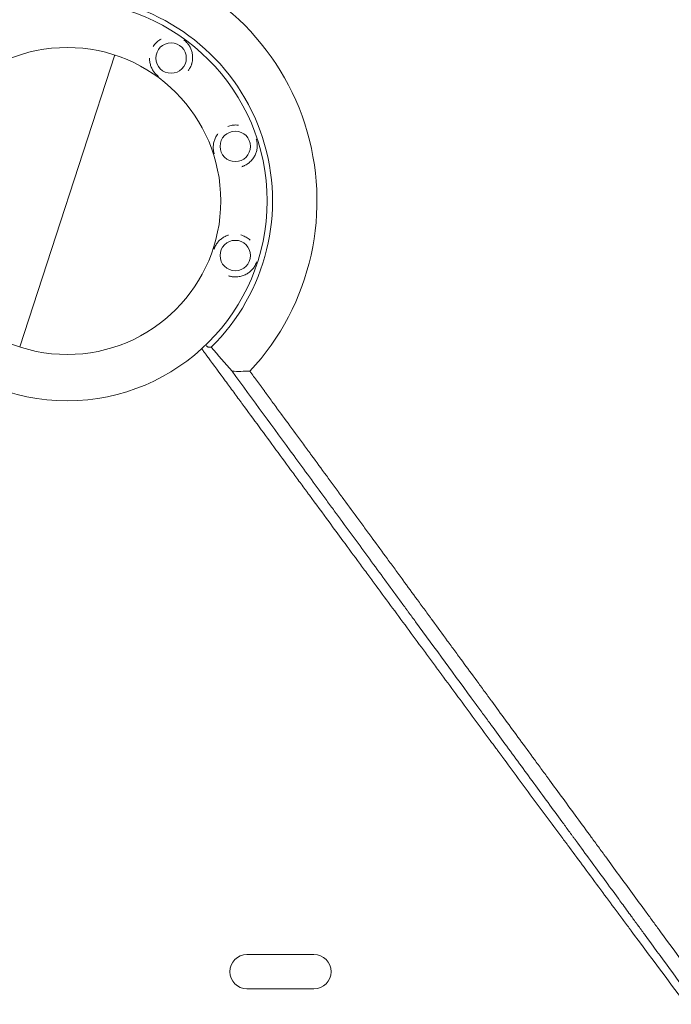
# Model space of a CAD drawing. Units: millimetres. Extents: x -9677 to 9198, y -7721 to 10867.
# Drawn here: x 371 to 906, y 5489 to 6298 of the extents above; entities that cross this region are included whole.
import ezdxf

# ---------------------------------------------------------------- set-up
doc = ezdxf.new("R2010")
doc.units = ezdxf.units.MM
doc.header["$LTSCALE"] = 20
doc.linetypes.add('HIDDEN', pattern=[9.525, 6.35, -3.175])
doc.layers.add('2d', color=230, linetype='Continuous')
doc.layers.add('EN-Free_Space_Hatch', color=10, linetype='HIDDEN')

msp = doc.modelspace()

# ---------------------------------------------------------------- hatches: boundary and pattern name
at = {"layer": 'EN-Free_Space_Hatch'}
h = msp.add_hatch(dxfattribs=at)
h.set_pattern_fill('ANSI31', color=256, scale=100)
h.set_pattern_definition([(274.8466, (1313.8, 4770.08), (316.365, 26.825), [])])
edge = h.paths.add_edge_path()
edge.add_arc((1313.8, 4770.08), 500, 0, 360)
edge = h.paths.add_edge_path()
edge.add_line((8543.8, 8048.62), (8043.12, 6651.31))
edge.add_ellipse((6160.34, 7325.96), major_axis=(-2000, 0), ratio=1, start_angle=135.88167, end_angle=160.28619, ccw=False)
edge.add_ellipse((5070.36, 8427.74), major_axis=(-3549.64, 0), ratio=1, start_angle=118.35697, end_angle=135.36203, ccw=False)
edge.add_line((6756.31, 5304.03), (6571.79, 4736.13))
edge.add_ellipse((5620.73, 5045.14), major_axis=(-1000, 0), ratio=1, start_angle=-18, end_angle=162, ccw=False)
edge.add_line((4669.67, 5354.16), (4861.06, 5943.2))
edge.add_ellipse((6784.7, 5318.17), major_axis=(-2022.63, 0), ratio=1, start_angle=308.80332, end_angle=342, ccw=False)
edge.add_ellipse((6457.19, 5725.46), major_axis=(-1500, 0), ratio=1, start_angle=296.98314, end_angle=308.80332, ccw=False)
edge.add_ellipse((5322.87, 7953.31), major_axis=(-1000, 0), ratio=1, start_angle=116.98314, end_angle=160.28619)
edge.add_line((6264.26, 7615.99), (6661.02, 8723.26))
edge.add_ellipse((7602.41, 8385.94), major_axis=(-1000, 0), ratio=1, start_angle=160.28619, end_angle=340.28619, ccw=False)
edge = h.paths.add_edge_path()
edge.add_line((-5683.85, 7547.21), (-4912.9, 6799.3))
edge.add_line((-4912.9, 6799.3), (-4600.6, 6799.3))
edge.add_ellipse((-4600.6, 5799.3), major_axis=(-1000, 0), ratio=1, start_angle=90, end_angle=270, ccw=False)
edge.add_line((-4600.6, 4799.3), (-4912.9, 4799.3))
edge.add_ellipse((-4912.9, 6799.3), major_axis=(-2000, 0), ratio=1, start_angle=45.86954, end_angle=90, ccw=False)
edge.add_line((-6305.49, 5363.79), (-7076.44, 6111.69))
edge.add_ellipse((-6380.15, 6829.45), major_axis=(-1000, 0), ratio=1, start_angle=-134.13046, end_angle=45.86954, ccw=False)
edge = h.paths.add_edge_path()
edge.add_arc((-6137.51, 698.77), 1000, 36, 126)
edge.add_line((-6725.29, 1507.79), (-8215.29, 425.24))
edge.add_arc((-7627.5, -383.77), 1000, 126, 216)
edge.add_line((-8436.52, -971.56), (-8191.94, -1308.19))
edge.add_arc((-7382.92, -720.4), 1000, 216, 306)
edge.add_line((-6795.14, -1529.42), (-5305.14, -446.88))
edge.add_arc((-5892.93, 362.14), 1000, 306, 396)
edge.add_line((-5083.91, 949.93), (-5328.49, 1286.56))

# ---------------------------------------------------------------- linework, layer by layer
at = {"layer": '2d', "lineweight": 0}
for p, q in [((448.95, 6268.68), (371.07, 6029.01)), ((612.51, 5530.22), (557.51, 5530.22)), ((612.51, 5502.22), (557.51, 5502.22))]:
    msp.add_line(p, q, dxfattribs=at)
for centre, radius in [((410.01, 6148.85), 164), ((410.01, 6148.85), 126), ((495.24, 6266.15), 12.5), ((547.91, 6193.65), 12.5), ((547.91, 6104.04), 12.5)]:
    msp.add_circle(centre, radius, dxfattribs=at)
for centre, radius, start, end in [((410.01, 6148.85), 204.96, 317.00578, 78.96581), ((410.01, 6148.85), 168.45, 98.51182, 225.46881), ((410.01, 6148.85), 168.45, 314.51182, 81.46881), ((557.51, 5516.22), 14, 90, 270), ((612.51, 5516.22), 14, 270, 90)]:
    msp.add_arc(centre, radius, start, end, dxfattribs=at)
for points, knots in [([(480.56, 6275.73), (481.28, 6276.83), (482.11, 6277.84), (483.49, 6279.21), (483.98, 6279.64), (484.96, 6280.43), (485.47, 6280.79), (486.25, 6281.3), (486.51, 6281.46), (486.88, 6281.67), (486.99, 6281.73), (487.1, 6281.79)], [0.042829172, 0.042829172, 0.042829172, 0.042829172, 0.046762413, 0.046762413, 0.048744026, 0.048744026, 0.050725639, 0.050725639, 0.051716445, 0.051716445, 0.052116955, 0.052116955, 0.052116955, 0.052116955]), ([(505.58, 6281.17), (505.72, 6281.07), (505.85, 6280.98), (506.25, 6280.68), (506.5, 6280.48), (507.2, 6279.88), (507.62, 6279.48), (508.4, 6278.66), (508.75, 6278.24), (509.41, 6277.4), (509.72, 6276.97), (510.57, 6275.65), (511.05, 6274.73), (511.67, 6273.26), (511.86, 6272.76), (512.18, 6271.74), (512.33, 6271.22), (512.69, 6269.63), (512.84, 6268.53), (512.91, 6266.79), (512.9, 6266.19), (512.84, 6265), (512.77, 6264.39), (512.58, 6263.18), (512.46, 6262.57), (512.21, 6261.64), (512.12, 6261.33), (511.93, 6260.72), (511.82, 6260.41), (511.48, 6259.51), (511.21, 6258.91), (510.77, 6258.04), (510.61, 6257.75), (510.28, 6257.17), (510.11, 6256.89), (509.93, 6256.61)], [0.07499151, 0.07499151, 0.07499151, 0.07499151, 0.07550016, 0.07550016, 0.07649533, 0.07649533, 0.07848567, 0.07848567, 0.08047601, 0.08047601, 0.08246635, 0.08246635, 0.08644703, 0.08644703, 0.08843736, 0.08843736, 0.0904277, 0.0904277, 0.09440838, 0.09440838, 0.09639872, 0.09639872, 0.09838906, 0.09838906, 0.1003794, 0.1003794, 0.10137457, 0.10137457, 0.10236974, 0.10236974, 0.10436007, 0.10436007, 0.10535524, 0.10535524, 0.10635041, 0.10635041, 0.10635041, 0.10635041]), ([(484.89, 6251.14), (484.75, 6251.24), (484.62, 6251.33), (484.23, 6251.63), (483.98, 6251.83), (483.27, 6252.43), (482.85, 6252.83), (482.07, 6253.65), (481.72, 6254.06), (481.06, 6254.91), (480.76, 6255.33), (480.19, 6256.21), (479.93, 6256.66), (479.44, 6257.59), (479.22, 6258.07), (478.6, 6259.54), (478.27, 6260.55), (477.79, 6262.68), (477.63, 6263.78), (477.57, 6265.35), (477.57, 6265.75), (477.58, 6266.15)], [0.01153531, 0.01153531, 0.01153531, 0.01153531, 0.01203536, 0.01203536, 0.01302774, 0.01302774, 0.01501251, 0.01501251, 0.01699727, 0.01699727, 0.01898203, 0.01898203, 0.02096679, 0.02096679, 0.02295156, 0.02295156, 0.02692108, 0.02692108, 0.03089061, 0.03089061, 0.0322445, 0.0322445, 0.0322445, 0.0322445]), ([(541.67, 6210.02), (542.9, 6210.49), (544.16, 6210.82), (546.09, 6211.12), (546.73, 6211.18), (547.99, 6211.24), (548.62, 6211.24), (549.54, 6211.19), (549.85, 6211.16), (550.27, 6211.12), (550.4, 6211.1), (550.52, 6211.09)], [0.042829296, 0.042829296, 0.042829296, 0.042829296, 0.046762413, 0.046762413, 0.048744026, 0.048744026, 0.050725639, 0.050725639, 0.051716445, 0.051716445, 0.052113107, 0.052113107, 0.052113107, 0.052113107]), ([(530.72, 6187.59), (530.66, 6187.75), (530.61, 6187.9), (530.47, 6188.37), (530.38, 6188.68), (530.16, 6189.58), (530.06, 6190.15), (529.91, 6191.28), (529.87, 6191.82), (529.83, 6192.88), (529.84, 6193.41), (529.9, 6194.45), (529.95, 6194.97), (530.1, 6196.01), (530.2, 6196.53), (530.56, 6198.08), (530.89, 6199.1), (531.75, 6201.1), (532.28, 6202.08), (533.15, 6203.38), (533.38, 6203.71), (533.63, 6204.03)], [0.01153537, 0.01153537, 0.01153537, 0.01153537, 0.01203536, 0.01203536, 0.01302774, 0.01302774, 0.01501251, 0.01501251, 0.01699727, 0.01699727, 0.01898203, 0.01898203, 0.02096679, 0.02096679, 0.02295156, 0.02295156, 0.02692108, 0.02692108, 0.03089061, 0.03089061, 0.03224823, 0.03224823, 0.03224823, 0.03224823]), ([(565.11, 6199.72), (565.16, 6199.56), (565.21, 6199.41), (565.36, 6198.94), (565.44, 6198.63), (565.66, 6197.73), (565.76, 6197.15), (565.91, 6196.03), (565.95, 6195.49), (565.99, 6194.42), (565.98, 6193.9), (565.9, 6192.33), (565.75, 6191.3), (565.39, 6189.75), (565.24, 6189.23), (564.91, 6188.21), (564.72, 6187.71), (564.07, 6186.21), (563.55, 6185.23), (562.58, 6183.78), (562.23, 6183.3), (561.47, 6182.37), (561.06, 6181.92), (560.2, 6181.05), (559.73, 6180.63), (558.99, 6180.03), (558.74, 6179.83), (558.22, 6179.45), (557.95, 6179.26), (557.14, 6178.73), (556.58, 6178.41), (555.71, 6177.96), (555.41, 6177.81), (554.81, 6177.54), (554.5, 6177.42), (554.18, 6177.3)], [0.07499155, 0.07499155, 0.07499155, 0.07499155, 0.07550016, 0.07550016, 0.07649533, 0.07649533, 0.07848567, 0.07848567, 0.08047601, 0.08047601, 0.08246635, 0.08246635, 0.08644703, 0.08644703, 0.08843736, 0.08843736, 0.0904277, 0.0904277, 0.09440838, 0.09440838, 0.09639872, 0.09639872, 0.09838906, 0.09838906, 0.1003794, 0.1003794, 0.10137457, 0.10137457, 0.10236974, 0.10236974, 0.10436007, 0.10436007, 0.10535524, 0.10535524, 0.10635041, 0.10635041, 0.10635041, 0.10635041]), ([(530.44, 6109.24), (530.48, 6109.4), (530.53, 6109.56), (530.69, 6110.02), (530.81, 6110.32), (531.16, 6111.18), (531.41, 6111.7), (531.95, 6112.7), (532.24, 6113.16), (532.83, 6114.04), (533.15, 6114.46), (533.81, 6115.28), (534.16, 6115.67), (534.89, 6116.42), (535.27, 6116.78), (536.48, 6117.82), (537.34, 6118.45), (539.21, 6119.56), (540.22, 6120.05), (541.69, 6120.59), (542.07, 6120.72), (542.45, 6120.83)], [0.01153531, 0.01153531, 0.01153531, 0.01153531, 0.01203536, 0.01203536, 0.01302774, 0.01302774, 0.01501251, 0.01501251, 0.01699727, 0.01699727, 0.01898203, 0.01898203, 0.02096679, 0.02096679, 0.02295156, 0.02295156, 0.02692108, 0.02692108, 0.03089061, 0.03089061, 0.0322445, 0.0322445, 0.0322445, 0.0322445]), ([(552.48, 6120.95), (553.75, 6120.61), (554.96, 6120.14), (556.7, 6119.24), (557.26, 6118.92), (558.31, 6118.22), (558.82, 6117.85), (559.54, 6117.27), (559.77, 6117.07), (560.09, 6116.78), (560.18, 6116.7), (560.27, 6116.61)], [0.042829172, 0.042829172, 0.042829172, 0.042829172, 0.046762413, 0.046762413, 0.048744026, 0.048744026, 0.050725639, 0.050725639, 0.051716445, 0.051716445, 0.052116955, 0.052116955, 0.052116955, 0.052116955]), ([(565.39, 6098.84), (565.34, 6098.68), (565.29, 6098.52), (565.13, 6098.06), (565.02, 6097.76), (564.67, 6096.9), (564.41, 6096.38), (563.87, 6095.38), (563.59, 6094.92), (562.99, 6094.04), (562.67, 6093.61), (561.68, 6092.4), (560.96, 6091.65), (559.75, 6090.61), (559.33, 6090.28), (558.46, 6089.65), (558.01, 6089.35), (556.61, 6088.52), (555.61, 6088.03), (553.98, 6087.43), (553.41, 6087.25), (552.25, 6086.94), (551.66, 6086.82), (550.44, 6086.62), (549.82, 6086.56), (548.87, 6086.5), (548.54, 6086.49), (547.9, 6086.49), (547.58, 6086.5), (546.61, 6086.54), (545.96, 6086.61), (544.99, 6086.76), (544.67, 6086.82), (544.02, 6086.95), (543.69, 6087.03), (543.37, 6087.12)], [0.07499151, 0.07499151, 0.07499151, 0.07499151, 0.07550016, 0.07550016, 0.07649533, 0.07649533, 0.07848567, 0.07848567, 0.08047601, 0.08047601, 0.08246635, 0.08246635, 0.08644703, 0.08644703, 0.08843736, 0.08843736, 0.0904277, 0.0904277, 0.09440838, 0.09440838, 0.09639872, 0.09639872, 0.09838906, 0.09838906, 0.1003794, 0.1003794, 0.10137457, 0.10137457, 0.10236974, 0.10236974, 0.10436007, 0.10436007, 0.10535524, 0.10535524, 0.10635041, 0.10635041, 0.10635041, 0.10635041]), ([(525.59, 6028.92), (525.49, 6028.93), (525.33, 6029.01), (525.02, 6029.23), (524.9, 6029.32), (524.65, 6029.53), (524.51, 6029.66), (524.12, 6030.01), (523.87, 6030.26), (523.59, 6030.55)], [0, 0, 0, 0, 0.002772809, 0.002772809, 0.004159214, 0.004159214, 0.005545619, 0.005545619, 0.007657716, 0.007657716, 0.007657716, 0.007657716]), ([(520.4, 6027.56), (520.49, 6027.44), (520.87, 6026.92), (521.25, 6026.4), (521.82, 6025.61), (522.11, 6025.22), (522.69, 6024.43), (523.12, 6023.84), (523.63, 6023.15), (523.88, 6022.81), (523.99, 6022.66), (524.06, 6022.56), (524.1, 6022.52), (524.44, 6022.06), (524.73, 6021.66), (525.16, 6021.07), (525.38, 6020.77), (525.63, 6020.44), (525.75, 6020.27), (525.8, 6020.2), (525.84, 6020.15), (525.85, 6020.13), (530.49, 6013.81), (537.42, 6004.38), (545.49, 5993.39), (549.53, 5987.9), (551.55, 5985.15), (552.56, 5983.78), (553.06, 5983.09), (553.28, 5982.8), (553.42, 5982.6), (553.49, 5982.5), (562.88, 5969.73), (572.13, 5957.14), (585.92, 5938.38), (590.5, 5932.15), (597.35, 5922.84), (600.77, 5918.2), (604.75, 5912.79), (606.73, 5910.09), (607.72, 5908.74), (608.22, 5908.07), (608.47, 5907.73), (608.57, 5907.59), (608.64, 5907.49), (608.68, 5907.45), (614.14, 5900.02), (619.55, 5892.67), (624.93, 5885.36)], [0.0501679, 0.0501679, 0.0501679, 0.0501679, 0.0507812, 0.0527344, 0.0527344, 0.0546875, 0.0546875, 0.0566406, 0.0576172, 0.0581055, 0.0583496, 0.0583496, 0.0585937, 0.0585937, 0.0605469, 0.0605469, 0.0615234, 0.0620117, 0.0622559, 0.0623779, 0.0623779, 0.0625, 0.0625, 0.09375, 0.109375, 0.1171875, 0.1210937, 0.1230469, 0.1240234, 0.1245117, 0.1245117, 0.125, 0.125, 0.1875, 0.1875, 0.21875, 0.21875, 0.234375, 0.2421875, 0.2460937, 0.2480469, 0.2490234, 0.2495117, 0.2497559, 0.2497559, 0.25, 0.25, 0.2866718, 0.2866718, 0.2866718, 0.2866718]), ([(758.05, 5718.58), (757.73, 5719.01), (757.41, 5719.44), (755.05, 5722.66), (751.98, 5726.86), (748.89, 5731.07), (746.83, 5733.89), (745.79, 5735.3), (728.21, 5759.31), (711.9, 5781.57), (693.91, 5806.13), (691.66, 5809.19), (689.43, 5812.25), (689.12, 5812.67), (689.05, 5812.76), (688.93, 5812.92), (688.75, 5813.17), (688.09, 5814.08), (686.51, 5816.23), (681.14, 5823.56), (676.16, 5830.36), (664.02, 5846.93), (655.68, 5858.31), (642.8, 5875.9), (638.44, 5881.84), (633.47, 5888.63), (632.85, 5889.48), (632.22, 5890.33), (632.12, 5890.47), (632.09, 5890.52), (632.02, 5890.61), (631.86, 5890.83), (631.43, 5891.41), (630, 5893.37), (626.6, 5898), (615.1, 5913.7), (604.59, 5928.04), (579.29, 5962.57), (562.31, 5985.75), (545.25, 6009.03)], [0.4663244, 0.4663244, 0.4663244, 0.4663244, 0.46875, 0.46875, 0.484375, 0.4921875, 0.4921875, 0.5, 0.5, 0.625, 0.625, 0.640625, 0.6425781, 0.6425781, 0.6430664, 0.6430664, 0.6435547, 0.6445313, 0.6484375, 0.65625, 0.6875, 0.6875, 0.75, 0.75, 0.78125, 0.78125, 0.7851563, 0.7856445, 0.7856445, 0.7858887, 0.7858887, 0.7861328, 0.7871094, 0.7890625, 0.796875, 0.8125, 0.875, 0.875, 1, 1, 1, 1]), ([(559.92, 6009.08), (561.94, 6006.33), (564, 6003.51), (567.18, 5999.17), (568.25, 5997.71), (569.88, 5995.49), (570.7, 5994.38), (571.66, 5993.06), (572.14, 5992.4), (572.38, 5992.07), (572.51, 5991.91), (572.57, 5991.82), (572.59, 5991.79), (572.61, 5991.76), (572.62, 5991.75), (574.65, 5988.98), (576.71, 5986.16), (579.88, 5981.84), (581.48, 5979.65), (583.38, 5977.06), (584.34, 5975.76), (584.82, 5975.1), (585.06, 5974.77), (585.18, 5974.61), (585.24, 5974.53), (585.26, 5974.49), (585.28, 5974.47), (585.29, 5974.46), (589.18, 5969.14), (593.23, 5963.62), (599.54, 5955.01), (601.69, 5952.08), (604.96, 5947.61), (606.62, 5945.35), (608.57, 5942.68), (609.55, 5941.34), (610.05, 5940.67), (610.29, 5940.33), (610.42, 5940.16), (610.48, 5940.08), (610.51, 5940.04), (610.52, 5940.02), (610.53, 5940), (614.45, 5934.66), (618.5, 5929.13), (624.78, 5920.56), (626.9, 5917.66), (630.15, 5913.24), (631.78, 5911.01), (633.71, 5908.38), (634.68, 5907.05), (635.16, 5906.39), (635.41, 5906.06), (635.53, 5905.89), (635.59, 5905.81), (635.62, 5905.77), (635.63, 5905.75), (635.64, 5905.73), (639.57, 5900.37), (643.62, 5894.85), (649.86, 5886.33), (651.97, 5883.44), (655.18, 5879.06), (656.8, 5876.86), (658.7, 5874.26), (659.66, 5872.95), (660.14, 5872.29), (660.38, 5871.97), (660.5, 5871.8), (660.56, 5871.72), (660.59, 5871.69), (660.6, 5871.66), (660.61, 5871.65), (664.55, 5866.28), (668.58, 5860.77), (674.79, 5852.3), (676.89, 5849.44), (680.07, 5845.1), (681.67, 5842.91), (683.55, 5840.34), (684.5, 5839.05), (684.97, 5838.4), (685.21, 5838.08), (685.33, 5837.92), (685.38, 5837.84), (685.41, 5837.8), (685.43, 5837.78), (685.44, 5837.77), (689.36, 5832.41), (693.36, 5826.94), (699.51, 5818.55), (701.58, 5815.73), (704.72, 5811.44), (706.3, 5809.28), (708.16, 5806.75), (709.09, 5805.48), (709.56, 5804.84), (709.79, 5804.52), (709.91, 5804.36), (709.97, 5804.28), (709.99, 5804.25), (710.01, 5804.22), (710.02, 5804.21), (713.92, 5798.89), (717.89, 5793.46), (723.98, 5785.16), (726.02, 5782.36), (729.13, 5778.13), (730.68, 5776), (732.51, 5773.5), (733.43, 5772.25), (733.89, 5771.62), (734.12, 5771.31), (734.24, 5771.15), (734.3, 5771.07), (734.32, 5771.04), (734.34, 5771.01), (734.35, 5771), (738.22, 5765.71), (742.16, 5760.33), (748.18, 5752.11), (750.21, 5749.35), (753.27, 5745.17), (754.81, 5743.07), (756.61, 5740.6), (757.52, 5739.37), (757.97, 5738.75), (758.2, 5738.44), (758.31, 5738.28), (758.37, 5738.2), (758.39, 5738.17), (758.41, 5738.15), (758.42, 5738.14), (765.83, 5728.01), (773.49, 5717.55), (785.35, 5701.37), (789.36, 5695.9), (795.46, 5687.56), (797.51, 5684.77), (800.6, 5680.54), (802.16, 5678.42), (803.98, 5675.93), (804.89, 5674.69), (805.35, 5674.06), (805.58, 5673.75), (805.69, 5673.59), (805.75, 5673.52), (805.77, 5673.48), (805.79, 5673.46), (805.8, 5673.45), (813.11, 5663.46), (820.63, 5653.2), (832.18, 5637.43), (836.08, 5632.1), (841.99, 5624.02), (844.97, 5619.96), (848.47, 5615.18), (850.23, 5612.78), (851.11, 5611.58), (851.55, 5610.98), (851.77, 5610.67), (851.88, 5610.52), (851.93, 5610.45), (851.96, 5610.42), (851.97, 5610.39), (851.98, 5610.38), (859.13, 5600.62), (866.44, 5590.64), (877.63, 5575.36), (881.39, 5570.21), (887.1, 5562.43), (889.96, 5558.51), (893.33, 5553.92), (895.02, 5551.61), (895.86, 5550.46), (896.28, 5549.88), (896.5, 5549.59), (896.6, 5549.44), (896.65, 5549.37), (896.68, 5549.34), (896.69, 5549.32), (896.7, 5549.31), (910.65, 5530.26), (925.1, 5510.52), (939.95, 5490.22)], [0, 0, 0, 0, 0.015625, 0.015625, 0.023438, 0.023438, 0.027344, 0.029297, 0.030273, 0.030762, 0.031006, 0.031128, 0.031189, 0.031189, 0.03125, 0.03125, 0.046875, 0.046875, 0.054688, 0.058594, 0.060547, 0.061523, 0.062012, 0.062256, 0.062378, 0.062439, 0.062439, 0.0625, 0.0625, 0.09375, 0.09375, 0.109375, 0.109375, 0.117188, 0.121094, 0.123047, 0.124023, 0.124512, 0.124756, 0.124878, 0.124939, 0.124939, 0.125, 0.125, 0.15625, 0.15625, 0.171875, 0.171875, 0.179688, 0.183594, 0.185547, 0.186523, 0.187012, 0.187256, 0.187378, 0.187439, 0.187439, 0.1875, 0.1875, 0.21875, 0.21875, 0.234375, 0.234375, 0.242188, 0.246094, 0.248047, 0.249023, 0.249512, 0.249756, 0.249878, 0.249939, 0.249939, 0.25, 0.25, 0.28125, 0.28125, 0.296875, 0.296875, 0.304688, 0.308594, 0.310547, 0.311523, 0.312012, 0.312256, 0.312378, 0.312439, 0.312439, 0.3125, 0.3125, 0.34375, 0.34375, 0.359375, 0.359375, 0.367188, 0.371094, 0.373047, 0.374023, 0.374512, 0.374756, 0.374878, 0.374939, 0.374939, 0.375, 0.375, 0.40625, 0.40625, 0.421875, 0.421875, 0.429688, 0.433594, 0.435547, 0.436523, 0.437012, 0.437256, 0.437378, 0.437439, 0.437439, 0.4375, 0.4375, 0.46875, 0.46875, 0.484375, 0.484375, 0.492188, 0.496094, 0.498047, 0.499023, 0.499512, 0.499756, 0.499878, 0.499939, 0.499939, 0.5, 0.5, 0.5625, 0.5625, 0.59375, 0.59375, 0.609375, 0.609375, 0.617188, 0.621094, 0.623047, 0.624023, 0.624512, 0.624756, 0.624878, 0.624939, 0.624939, 0.625, 0.625, 0.6875, 0.6875, 0.71875, 0.71875, 0.734375, 0.742188, 0.746094, 0.748047, 0.749023, 0.749512, 0.749756, 0.749878, 0.749939, 0.749939, 0.75, 0.75, 0.8125, 0.8125, 0.84375, 0.84375, 0.859375, 0.867188, 0.871094, 0.873047, 0.874023, 0.874512, 0.874756, 0.874878, 0.874939, 0.874939, 0.875, 0.875, 1, 1, 1, 1]), ([(624.93, 5885.36), (628.72, 5880.21), (632.5, 5875.08), (640.82, 5863.78), (645.35, 5857.62), (652.13, 5848.42), (655.51, 5843.83), (659.44, 5838.5), (661.4, 5835.83), (662.38, 5834.5), (662.87, 5833.84), (663.12, 5833.51), (663.22, 5833.36), (663.29, 5833.27), (663.32, 5833.22), (672.54, 5820.71), (681.62, 5808.4), (695.08, 5790.14), (699.53, 5784.1), (706.18, 5775.08), (709.5, 5770.59), (713.35, 5765.37), (715.27, 5762.77), (716.22, 5761.47), (716.7, 5760.82), (716.94, 5760.5), (717.05, 5760.36), (717.11, 5760.27), (717.15, 5760.22), (726.24, 5747.9), (735.18, 5735.79), (748.43, 5717.84), (752.82, 5711.9), (758.72, 5703.92), (760.24, 5701.86), (761.77, 5699.79)], [0.2866718, 0.2866718, 0.2866718, 0.2866718, 0.3125, 0.3125, 0.34375, 0.34375, 0.359375, 0.3671875, 0.3710937, 0.3730469, 0.3740234, 0.3745117, 0.3747559, 0.3747559, 0.375, 0.375, 0.4375, 0.4375, 0.46875, 0.46875, 0.484375, 0.4921875, 0.4960938, 0.4980469, 0.4990234, 0.4995117, 0.4997559, 0.4997559, 0.5, 0.5, 0.5625, 0.5625, 0.59375, 0.59375, 0.6047283, 0.6047283, 0.6047283, 0.6047283]), ([(865.18, 5572.29), (864.16, 5573.69), (863.13, 5575.1), (854.76, 5586.52), (847.19, 5596.87), (835.44, 5612.9), (831.47, 5618.33), (826.92, 5624.54), (826.35, 5625.32), (825.78, 5626.1), (825.68, 5626.23), (825.66, 5626.27), (825.6, 5626.35), (825.45, 5626.55), (825.07, 5627.06), (823.79, 5628.81), (820.75, 5632.96), (817.93, 5636.81), (808.49, 5649.71), (800.81, 5660.19), (785.21, 5681.49), (777.29, 5692.3), (765.54, 5708.34), (761.81, 5713.44), (758.05, 5718.58)], [0.1786622, 0.1786622, 0.1786622, 0.1786622, 0.1875, 0.1875, 0.25, 0.25, 0.28125, 0.28125, 0.2851563, 0.2856445, 0.2856445, 0.2858887, 0.2858887, 0.2861328, 0.2871094, 0.2890625, 0.296875, 0.3125, 0.3125, 0.375, 0.375, 0.4375, 0.4375, 0.4663244, 0.4663244, 0.4663244, 0.4663244]), ([(761.77, 5699.79), (762.41, 5698.92), (764.14, 5696.58), (766.41, 5693.51), (768.3, 5690.96), (769.24, 5689.68), (769.71, 5689.05), (769.95, 5688.73), (770.06, 5688.57), (770.11, 5688.5), (770.15, 5688.45), (770.16, 5688.43), (779.14, 5676.3), (787.94, 5664.39), (800.94, 5646.83), (805.23, 5641.03), (811.62, 5632.4), (814.8, 5628.11), (818.48, 5623.13), (820.32, 5620.65), (821.23, 5619.41), (821.69, 5618.79), (821.92, 5618.49), (822.04, 5618.33), (822.08, 5618.26), (822.12, 5618.22), (822.13, 5618.2), (826.18, 5612.73), (830.18, 5607.34), (834.15, 5601.98)], [0.6047283, 0.6047283, 0.6047283, 0.6047283, 0.609375, 0.6171875, 0.6210938, 0.6230469, 0.6240234, 0.6245117, 0.6247559, 0.6248779, 0.6248779, 0.625, 0.625, 0.6875, 0.6875, 0.71875, 0.71875, 0.734375, 0.7421875, 0.7460938, 0.7480469, 0.7490234, 0.7495117, 0.7497559, 0.7498779, 0.7498779, 0.75, 0.75, 0.7788242, 0.7788242, 0.7788242, 0.7788242]), ([(834.15, 5601.98), (838.78, 5595.73), (843.38, 5589.53), (852.15, 5577.7), (856.34, 5572.06), (862.56, 5563.68), (865.66, 5559.5), (869.25, 5554.67), (871.03, 5552.26), (871.93, 5551.06), (872.37, 5550.46), (872.6, 5550.16), (872.71, 5550.01), (872.75, 5549.94), (872.79, 5549.9), (872.8, 5549.88), (888.03, 5529.38), (902.65, 5509.71), (916.7, 5490.84)], [0.7788242, 0.7788242, 0.7788242, 0.7788242, 0.8125, 0.8125, 0.84375, 0.84375, 0.859375, 0.8671875, 0.8710938, 0.8730469, 0.8740234, 0.8745117, 0.8747559, 0.8748779, 0.8748779, 0.875, 0.875, 0.9855088, 0.9855088, 0.9855088, 0.9855088]), ([(924.86, 5490.79), (911.24, 5509.39), (897.5, 5528.15), (881.86, 5549.52), (879.8, 5552.33), (877.71, 5555.18), (877.45, 5555.54), (877.4, 5555.61), (877.37, 5555.65), (877.29, 5555.76), (877.13, 5555.98), (876.53, 5556.8), (875.1, 5558.75), (871.25, 5564.01), (867.79, 5568.74), (865.18, 5572.29)], [0.00677, 0.00677, 0.00677, 0.00677, 0.125, 0.125, 0.140625, 0.1425781, 0.1428223, 0.1428223, 0.1430664, 0.1430664, 0.1435547, 0.1445313, 0.1484375, 0.15625, 0.1786622, 0.1786622, 0.1786622, 0.1786622])]:
    msp.add_open_spline(points, degree=3, knots=knots, dxfattribs=at)
for points in [[(509.93, 6256.61), (509.75, 6256.33), (509.56, 6256.06), (509.37, 6255.8)], [(554.18, 6177.3), (553.88, 6177.18), (553.57, 6177.07), (553.26, 6176.97)], [(543.37, 6087.12), (543.06, 6087.2), (542.74, 6087.3), (542.44, 6087.4)], [(528.1, 6028.72), (527.27, 6028.79), (526.43, 6028.85), (525.59, 6028.92)], [(545.25, 6009.03), (539.53, 6015.59), (533.81, 6022.16), (528.1, 6028.72)], [(545.25, 6009.03), (550.05, 6008.98), (554.95, 6009), (559.92, 6009.08)]]:
    msp.add_open_spline(points, degree=3, dxfattribs=at)

doc.saveas('drawing.dxf')
